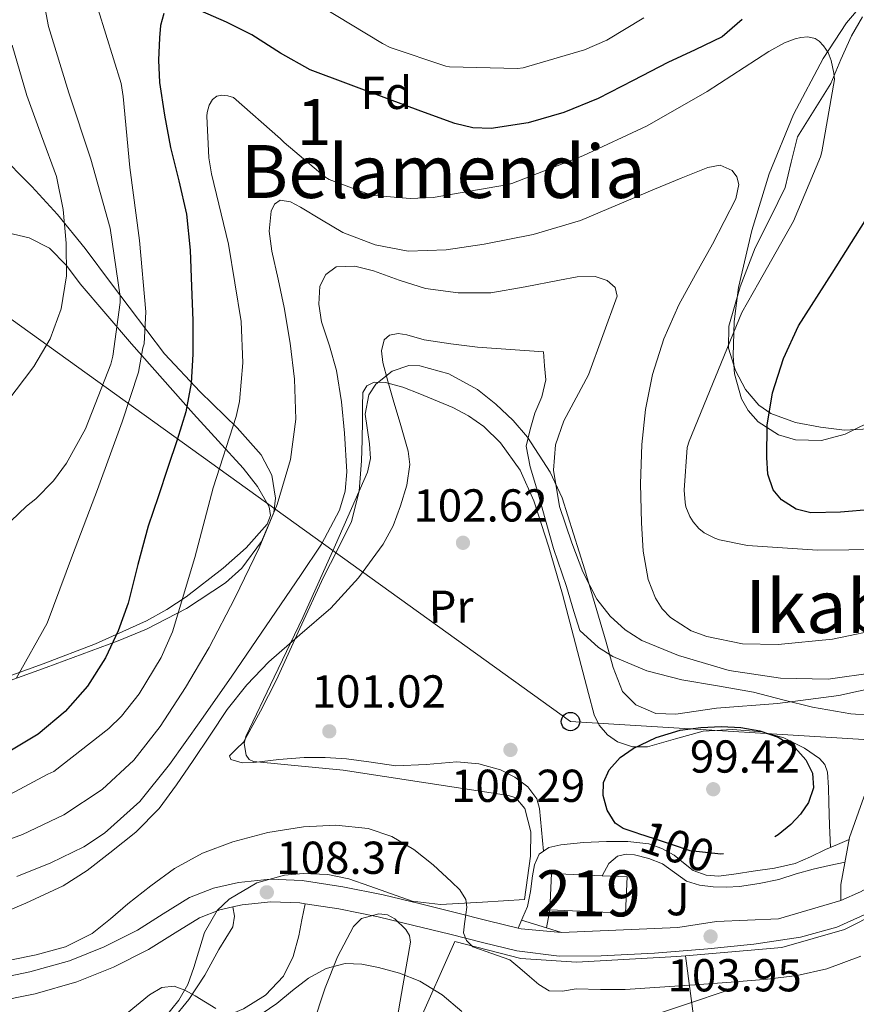
# Model space of a CAD drawing. Units: metres. Extents: x 619992 to 626839, y 4789643 to 4794394.
# Drawn here: x 620394 to 620575, y 4792496 to 4792710 of the extents above; entities that cross this region are included whole.
import ezdxf
from ezdxf.enums import TextEntityAlignment as Align

# ---------------------------------------------------------------- set-up
doc = ezdxf.new("R2010")
doc.units = ezdxf.units.M
doc.header["$MEASUREMENT"] = 0
for name, pattern in [('DGN Style 2', [85.5373, 51.32238, -34.21492]), ('DGN Style 3', [119.75222, 85.5373, -34.21492]), ('DGN Style 7', [171.0746, 76.98357, -34.21492, 25.66119, -34.21492])]:
    doc.linetypes.add(name, pattern=pattern)
for name, color, linetype, lineweight in [('Nivel 15', 7, 'Continuous', 0), ('Nivel 16', 7, 'Continuous', 0), ('Nivel 20', 7, 'Continuous', 0), ('Nivel 21', 7, 'Continuous', 0), ('Nivel 22', 7, 'Continuous', 0), ('Nivel 26', 7, 'Continuous', 0), ('Nivel 32', 7, 'Continuous', 0), ('Nivel 33', 7, 'Continuous', 0), ('Nivel 35', 7, 'Continuous', 0), ('Nivel 36', 7, 'Continuous', 0), ('Nivel 37', 7, 'Continuous', 0), ('Nivel 4', 7, 'Continuous', 0), ('Nivel 41', 7, 'Continuous', 0), ('Nivel 45', 7, 'Continuous', 0), ('Nivel 48', 7, 'Continuous', 0), ('Nivel 5', 7, 'Continuous', 0), ('Nivel 52', 7, 'Continuous', 0), ('Nivel 54', 7, 'Continuous', 0), ('Nivel 57', 7, 'Continuous', 0), ('Nivel 7', 7, 'Continuous', 0)]:
    doc.layers.add(name, color=color, linetype=linetype, lineweight=lineweight)
doc.styles.add('Style-Arial', font='txt')
doc.styles.add('Style-Arial Narrow', font='txt')
doc.styles.add('Style-Helvetica-Narrow-Oblique', font='txt')
doc.styles.add('Style-Times New Roman', font='txt')

# ---------------------------------------------------------------- blocks, each defined once
blk = doc.blocks.new('5PATER_132')
at = {"layer": 'Nivel 7', "linetype": 'Continuous', "lineweight": 0, "extrusion": (-0.0001464027141373064, 5.288613035996786e-05, 9.9998113744243)}
h = blk.add_hatch(color=7, dxfattribs=at)
edge = h.paths.add_edge_path()
edge.add_arc((0.02626714110374451, -0.002107143402099609), 15.59970570594625, 314.9988650771372, 674.9988650771373)
blk = doc.blocks.new('5PATER_113')
at = {"layer": 'Nivel 7', "linetype": 'Continuous', "lineweight": 0, "extrusion": (-0.0001464027141373064, 5.288613035996786e-05, 9.9998113744243)}
h = blk.add_hatch(color=7, dxfattribs=at)
edge = h.paths.add_edge_path()
edge.add_arc((0.003296703100204468, 0.03569766879081726), 15.59970570594625, 314.9988650771372, 674.9988650771373)
blk = doc.blocks.new('5PATER_131')
at = {"layer": 'Nivel 7', "linetype": 'Continuous', "lineweight": 0, "extrusion": (-0.0001464027141373064, 5.288613035996786e-05, 9.9998113744243)}
h = blk.add_hatch(color=7, dxfattribs=at)
edge = h.paths.add_edge_path()
edge.add_arc((-0.04350528120994568, -0.04554662108421326), 15.59970570594625, 314.9988650771372, 674.9988650771373)
blk = doc.blocks.new('5PATER_146')
at = {"layer": 'Nivel 7', "linetype": 'Continuous', "lineweight": 0, "extrusion": (-0.0001464027141373064, 5.288613035996786e-05, 9.9998113744243)}
h = blk.add_hatch(color=7, dxfattribs=at)
edge = h.paths.add_edge_path()
edge.add_arc((0.01902204751968384, -0.05117553472518921), 15.59970570594625, 314.9988650771372, 674.9988650771373)
blk = doc.blocks.new('5PATER_129')
at = {"layer": 'Nivel 7', "linetype": 'Continuous', "lineweight": 0, "extrusion": (-0.0001464027141373064, 5.288613035996786e-05, 9.9998113744243)}
h = blk.add_hatch(color=7, dxfattribs=at)
edge = h.paths.add_edge_path()
edge.add_arc((-0.03502124547958374, 0.02101898193359375), 15.59970570594625, 314.9988650771372, 674.9988650771373)
blk = doc.blocks.new('5PATER_130')
at = {"layer": 'Nivel 7', "linetype": 'Continuous', "lineweight": 0, "extrusion": (-0.0001464027141373064, 5.288613035996786e-05, 9.9998113744243)}
h = blk.add_hatch(color=7, dxfattribs=at)
edge = h.paths.add_edge_path()
edge.add_arc((0.03540980815887451, -0.01972758769989014), 15.59970570594625, 314.9988650771372, 674.9988650771373)
blk = doc.blocks.new('5PTT')
at = {"layer": 'Nivel 33', "color": 7, "linetype": 'Continuous', "lineweight": 30}
blk.add_circle((-0.003284275531768799, -0.03728371858596802, 0.01230639119057741), 19.94981428391546, dxfattribs=at)

msp = doc.modelspace()

# ---------------------------------------------------------------- linework, layer by layer
at = {"layer": 'Nivel 15', "color": 51, "linetype": 'Continuous', "lineweight": 13, "extrusion": (0.05459679930855086, -0.01269987727993485, 0.9984277152715345), "elevation": -26881.71309779619, "flags": 128}
msp.add_lwpolyline([(4808479.009335659, 480684.4788222052), (4808481.976585954, 480668.2543214317), (4808489.737771872, 480669.6717814337), (4808488.753974922, 480675.0570706595), (4808486.768255942, 480685.9060068578), (4808479.009335659, 480684.4788222052)], dxfattribs=at)
at = {"layer": 'Nivel 16', "color": 1, "linetype": 'Continuous', "lineweight": 13, "elevation": 104.4, "flags": 128}
msp.add_lwpolyline([(620581.75, 4792548.77), (620576.9499999993, 4792541.48), (620573.8200000003, 4792532.710000001), (620571.9600000009, 4792522.470000001), (620571.9600000009, 4792519.01)], dxfattribs=at)
at = {"layer": 'Nivel 16', "color": 1, "linetype": 'Continuous', "lineweight": 13, "extrusion": (-0.0297362166635079, -0.1722951377267958, 0.9845964365841701), "elevation": -844075.5417690435, "flags": 128}
msp.add_lwpolyline([(-203615.8975003622, 4753870.95059314), (-203615.897500366, 4753875.011393555)], dxfattribs=at)
at = {"layer": 'Nivel 16', "color": 1, "linetype": 'Continuous', "lineweight": 13, "extrusion": (-0.05355029109351223, 0.01636258894523985, 0.9984310852566688), "elevation": 45293.71130241923, "flags": 128}
msp.add_lwpolyline([(-4764651.376604009, -805761.9001493938), (-4764651.376604009, -805765.2933484726)], dxfattribs=at)
at = {"layer": 'Nivel 16', "color": 1, "linetype": 'Continuous', "lineweight": 13}
msp.add_polyline3d([(620571.9600000009, 4792519.01, 104.4), (620558.3900000006, 4792515.040000001, 104.4), (620544.9499999993, 4792514.470000001, 104.4), (620536.5700000003, 4792513.189999999, 104.4), (620511.2899999991, 4792512.1, 104.53)], dxfattribs=at)
at = {"layer": 'Nivel 20', "color": 7, "linetype": 'Continuous', "lineweight": 0, "extrusion": (-0.05181742233058204, 0.01572521408935396, 0.9985327597955204), "elevation": 43314.31364675199, "flags": 128}
msp.add_lwpolyline([(-4766180.438843906, -796780.9381691236), (-4766180.438843906, -796786.6629049238)], dxfattribs=at)
at = {"layer": 'Nivel 20', "color": 7, "linetype": 'DGN Style 2', "lineweight": 0}
for points in [[(620538.1900000013, 4792507.01, 104.73), (620559.129999999, 4792508.84, 104.97), (620572.6999999993, 4792512.74, 104.84), (620588.6999999993, 4792520.869999999, 105.03), (620598.9600000009, 4792528.15, 105.25)], [(620551.120000001, 4792409.33, 133.17), (620548.3200000003, 4792408.74, 133.13), (620533.0199999996, 4792400.49, 132.62), (620521.120000001, 4792395.880000001, 131.91), (620510.879999999, 4792396.33, 132.23), (620501.0799999982, 4792401.83, 133.51), (620489.5599999987, 4792406.5, 134.22), (620470.6799999997, 4792409.890000001, 134.54), (620462.6799999997, 4792425.83, 130.31), (620470.8099999987, 4792460.65, 121.48), (620479.0700000003, 4792489.77, 114.12), (620488.0899999999, 4792510.119999999, 106.18), (620502.4299999997, 4792506.41, 104.52), (620514.5199999996, 4792505.640000001, 104.58), (620536.3500000015, 4792506.85, 104.71), (620538.1900000013, 4792507.01, 104.73)], [(620538.1900000013, 4792507.01, 104.73), (620541.8500000015, 4792479.65, 110.79), (620546.7800000012, 4792441.960000001, 123.34), (620551.120000001, 4792409.33, 133.17)]]:
    msp.add_polyline3d(points, dxfattribs=at)
at = {"layer": 'Nivel 21', "color": 7, "linetype": 'Continuous', "lineweight": 13}
for points in [[(620571.9600000009, 4792519.01, 103.98), (620576.2300000004, 4792520.92, 104), (620584.9699999988, 4792525.91, 104.16), (620593.25, 4792531.48, 104.32), (620602.4299999997, 4792538.41, 104.63), (620611.620000001, 4792545.310000001, 104.96), (620618.3599999994, 4792550.300000001, 104.89), (620624.129999999, 4792554.5, 104.35)], [(620387.1700000018, 4792501.720000001, 104.51), (620395.879999999, 4792503.51, 104.52), (620404.4499999993, 4792505.939999999, 104.71), (620411.9800000004, 4792508.98, 105.64), (620419.2300000004, 4792512.6, 106.69), (620424.8200000003, 4792516.130000001, 107.08), (620430.5, 4792519.640000001, 107.33), (620435.6900000013, 4792521.689999999, 107.43), (620441.120000001, 4792522.9, 107.52), (620448.0399999991, 4792523.630000001, 107.95), (620454.9400000013, 4792523.35, 108.1), (620463.7800000012, 4792521.99, 107.44), (620472.5399999991, 4792520.220000001, 106.69), (620480.379999999, 4792518.34, 105.98), (620488.2199999988, 4792516.439999999, 105.35), (620495.3399999999, 4792514.640000001, 105.08), (620501.8399999999, 4792513.02, 104.97), (620502.5, 4792512.859999999, 104.96), (620511.2899999991, 4792512.1, 104.82)], [(620387.9899999984, 4792496.92, 104.51), (620397.0300000012, 4792498.779999999, 104.52), (620406.0199999996, 4792501.33, 104.71), (620413.9800000004, 4792504.540000001, 105.64), (620421.620000001, 4792508.359999999, 106.69), (620427.3999999985, 4792512, 107.08), (620432.6799999997, 4792515.27, 107.33), (620437.120000001, 4792517.02, 107.43), (620439.9200000018, 4792517.65, 107.48), (620441.9100000001, 4792518.09, 107.52), (620448.1999999993, 4792518.76, 107.95), (620454.4699999988, 4792518.5, 108.1), (620455.620000001, 4792518.33, 108.01), (620462.9200000018, 4792517.199999999, 107.44), (620471.4899999984, 4792515.470000001, 106.69), (620479.25, 4792513.609999999, 105.98), (620487.0500000007, 4792511.720000001, 105.35), (620494.1499999985, 4792509.92, 105.08), (620501.6000000015, 4792508.07, 104.96), (620510.7800000012, 4792506.9, 104.8), (620519.8599999994, 4792506.970000001, 104.64), (620531.5, 4792507.6, 104.25), (620543.0700000003, 4792508.52, 103.87), (620553, 4792509.540000001, 103.77), (620563.1499999985, 4792511.029999999, 103.81), (620571.0300000012, 4792513.199999999, 103.9), (620578.4499999993, 4792516.59, 104)]]:
    msp.add_polyline3d(points, dxfattribs=at)
at = {"layer": 'Nivel 21', "color": 7, "linetype": 'Continuous', "lineweight": 0}
for points in [[(620501.8399999999, 4792513.02, 104.97), (620502.8500000015, 4792515.369999999, 103.98), (620503.8599999994, 4792517.73, 102.99), (620504.5599999987, 4792520.970000001, 102.26), (620504.9499999993, 4792524.390000001, 101.84), (620505.379999999, 4792526.77, 101.37), (620506.4200000018, 4792529.060000001, 100.95), (620508.5599999987, 4792530.560000001, 100.85), (620511.1000000015, 4792531.109999999, 100.88), (620516.0799999982, 4792531.65, 100.65), (620521.0799999982, 4792531.869999999, 100.43), (620525.6600000001, 4792531.859999999, 100.25), (620530.2300000004, 4792531.359999999, 100.18), (620533.0799999982, 4792530.35, 100.26), (620535.7399999984, 4792528.869999999, 100.37), (620537.7600000016, 4792527.18, 100.44), (620539.8999999985, 4792525.540000001, 100.5), (620542.6600000001, 4792524.51, 100.5), (620545.4600000009, 4792524.32, 100.5), (620549.1799999997, 4792524.82, 100.69), (620552.8900000006, 4792525.41, 100.95), (620557.5300000012, 4792526.07, 100.89), (620561.9800000004, 4792527.08, 101.07), (620565.3200000003, 4792528.52, 101.86), (620568.629999999, 4792530.08, 102.87), (620571.1799999997, 4792531.18, 103.63), (620573.7399999984, 4792532.27, 104.4)], [(620390.2399999984, 4792440.800000001, 119.94), (620394.9699999988, 4792445.35, 119.21), (620399, 4792450.529999999, 118.47), (620403.3099999987, 4792457.08, 117.13), (620407.1999999993, 4792463.84, 115.78), (620410.1799999997, 4792469.82, 114.76), (620413.1499999985, 4792475.810000001, 113.74), (620414.8399999999, 4792479.27, 113.08), (620416.9899999984, 4792482.4, 112.46), (620420.120000001, 4792485.640000001, 111.85), (620423.2600000016, 4792488.869999999, 111.24), (620426.8099999987, 4792493.189999999, 110.86), (620430.3599999994, 4792497.51, 110.47), (620433.8200000003, 4792502.83, 109.93), (620436.8900000006, 4792508.390000001, 109.26), (620438.3999999985, 4792510.83, 108.74), (620439.8999999985, 4792513.32, 108.17), (620440.2800000012, 4792515.619999999, 108.1), (620439.9200000018, 4792517.65, 107.48)]]:
    msp.add_polyline3d(points, dxfattribs=at)
at = {"layer": 'Nivel 21', "color": 7, "linetype": 'DGN Style 3', "lineweight": 0}
for points in [[(620520.1000000015, 4792524.390000001, 100.98), (620521.5300000012, 4792527.07, 100.69), (620523.4499999993, 4792528.67, 100.63), (620525.3000000007, 4792529.08, 100.66), (620527.1600000001, 4792528.93, 100.69), (620530.2399999984, 4792528.18, 100.68), (620533.2399999984, 4792527.01, 100.69), (620535.8099999987, 4792525.07, 100.74), (620538.4200000018, 4792523.23, 100.82), (620541.2699999996, 4792522.390000001, 100.92), (620544.1799999997, 4792522.02, 101.01), (620547.0700000003, 4792521.92, 101.05), (620549.9400000013, 4792522.08, 101.07), (620554.2199999988, 4792522.710000001, 101.18), (620558.4600000009, 4792523.619999999, 101.33), (620562.2399999984, 4792524.790000001, 101.44), (620565.9400000013, 4792525.859999999, 102.1), (620569.3999999985, 4792526.6, 103.25), (620572.8399999999, 4792527.35, 104.4)], [(620392.4800000004, 4792438.140000001, 119.94), (620397.5599999987, 4792443.02, 119.21), (620401.8299999982, 4792448.51, 118.47), (620406.2699999996, 4792455.26, 117.13), (620410.2600000016, 4792462.199999999, 115.78), (620413.2899999991, 4792468.279999999, 114.76), (620416.2600000016, 4792474.279999999, 113.74), (620417.8500000015, 4792477.51, 113.08), (620419.6900000013, 4792480.199999999, 112.46), (620422.620000001, 4792483.220000001, 111.85), (620425.75, 4792486.449999999, 111.24), (620429.5899999999, 4792489.029999999, 110.66), (620433.4400000013, 4792491.619999999, 110.09), (620437.7699999996, 4792493.630000001, 109.67), (620442.2699999996, 4792495.460000001, 109.45), (620447.0300000012, 4792498.449999999, 109.37), (620450.9100000001, 4792502.57, 109.26), (620453.0199999996, 4792506.84, 108.97), (620454.2399999984, 4792511.33, 108.62), (620454.9299999997, 4792514.83, 108.31), (620455.620000001, 4792518.33, 108.01)]]:
    msp.add_polyline3d(points, dxfattribs=at)
at = {"layer": 'Nivel 22', "color": 30, "linetype": 'DGN Style 2', "lineweight": 30, "elevation": 100, "flags": 128}
msp.add_lwpolyline([(620546.4600000009, 4792529.17), (620545.8599999994, 4792529.109999999), (620542.5399999991, 4792529.449999999), (620539.2300000004, 4792529.779999999), (620535.3599999994, 4792531.09), (620531.4899999984, 4792532.41), (620528.1000000015, 4792533.51), (620527.6999999993, 4792533.640000001)], dxfattribs=at)
at = {"layer": 'Nivel 32', "color": 6, "linetype": 'DGN Style 7', "lineweight": 0}
msp.add_polyline3d([(620024.3399999999, 4792466.01, 162.97), (620163.5500000007, 4792438.98, 131.94), (620282.2800000012, 4792474.949999999, 108.09), (620476.1400000006, 4792475.82, 117.15), (620626.9800000004, 4792525.93, 106.74)], dxfattribs=at)
at = {"layer": 'Nivel 33', "color": 7, "linetype": 'Continuous', "lineweight": 0}
msp.add_polyline3d([(620074.5700000003, 4792989.779999999, 157.41), (620217.7300000004, 4792824.77, 155.16), (620358.7300000004, 4792669.040000001, 154.8), (620513.2300000004, 4792557.9, 100.8), (620588.75, 4792553.25, 104.68)], dxfattribs=at)
at = {"layer": 'Nivel 35', "color": 92, "linetype": 'DGN Style 3', "lineweight": 0}
for points in [[(620576.5700000003, 4792713.68, 127), (620573.1499999985, 4792709.67, 126.79), (620568.1099999994, 4792701.9, 126.52), (620561.620000001, 4792689.73, 126.24), (620556.379999999, 4792676.9, 125.9), (620552.620000001, 4792664.59, 124.8), (620549.7199999988, 4792652.140000001, 123.59), (620548.75, 4792644.77, 123.87), (620548.5700000003, 4792637.35, 125.06), (620548.8200000003, 4792633.439999999, 126.28), (620550.3299999982, 4792627.98, 128.78), (620551.8399999999, 4792625.439999999, 129.85), (620554.0100000016, 4792623.02, 130.5), (620558.4100000001, 4792620.18, 131.03), (620562.0700000003, 4792619.109999999, 131.36), (620567.6999999993, 4792618.970000001, 131.75), (620572.8900000006, 4792620.33, 132.04), (620582.9699999988, 4792625.369999999, 132.66)], [(620383.6400000006, 4792563.939999999, 135.11), (620399.3599999994, 4792569.65, 134.64), (620415, 4792575.460000001, 132.87), (620421.1799999997, 4792577.98, 131.49), (620429.879999999, 4792582.43, 128.64), (620438.3000000007, 4792588.01, 125.96), (620441.8900000006, 4792591.210000001, 125), (620446.1400000006, 4792596.99, 123.79), (620448.7899999991, 4792603.300000001, 123.08), (620449.1999999993, 4792606.42, 123.08), (620448.3900000006, 4792611.4, 123.64), (620446.0399999991, 4792615.85, 124.68), (620440.879999999, 4792621.68, 126.95), (620432.8000000007, 4792629.51, 130.87), (620425.1099999994, 4792637.73, 134.34), (620413.6099999994, 4792652.99, 137.96), (620407.8399999999, 4792660.66, 139.6), (620401.879999999, 4792668.01, 141.7), (620396.2800000012, 4792674.130000001, 144.35), (620387.6499999985, 4792682.810000001, 149.16)], [(620582.7199999988, 4792565.99, 115.44), (620571.4800000004, 4792563.560000001, 115.27), (620558.2100000009, 4792561.82, 114.86), (620544.9200000018, 4792560.810000001, 114.44), (620536.120000001, 4792559.5, 114.18), (620531.7300000004, 4792559.66, 114.05), (620527.3900000006, 4792561.51, 113.93), (620524.5500000007, 4792564.41, 113.84), (620522.4600000009, 4792569.630000001, 113.77), (620520.9899999984, 4792575.140000001, 113.74), (620516.3500000015, 4792590.859999999, 113.71), (620511.3900000006, 4792606.5, 113.93), (620508.8399999999, 4792612.08, 114.1), (620503.9100000001, 4792619.68, 114.4), (620500.7699999996, 4792623.290000001, 114.55), (620497.0500000007, 4792626.85, 114.7), (620493.0100000016, 4792630.029999999, 114.83), (620486.8000000007, 4792633.42, 115.01), (620480.5399999991, 4792635.17, 115.14), (620478.1499999985, 4792635.210000001, 115.13), (620474.4899999984, 4792634.01, 114.93), (620471, 4792631.210000001, 114.63), (620469.4600000009, 4792628.890000001, 114.42), (620468.6600000001, 4792624.66, 114.02), (620469.5599999987, 4792618.199999999, 113.39), (620469.7800000012, 4792615.060000001, 113.1), (620469.1499999985, 4792612.07, 112.84), (620462.2199999988, 4792596.25, 111.59), (620455.129999999, 4792580.52, 110.34), (620448.8999999985, 4792567.57, 109.26), (620442.7199999988, 4792554.66, 108.04), (620442.379999999, 4792553.109999999, 107.88), (620442.8200000003, 4792550.57, 107.6), (620443.4600000009, 4792549.65, 107.46), (620444.379999999, 4792549.220000001, 107.34), (620454.1099999994, 4792548.26, 106.28), (620463.8399999999, 4792547.300000001, 105.22), (620481.8200000003, 4792544.58, 104.81), (620499.8000000007, 4792541.859999999, 104.39), (620501.3599999994, 4792541.290000001, 104.36), (620503.2899999991, 4792539.029999999, 104.35), (620504.620000001, 4792533.91, 104.41), (620504.5399999991, 4792528.68, 104.52), (620503.8999999985, 4792523.939999999, 104.65), (620503.2600000016, 4792519.210000001, 104.78), (620494.129999999, 4792518.67, 106.47), (620485, 4792518.140000001, 108.17), (620478.8299999982, 4792518.85, 108.94), (620469.6799999997, 4792522.130000001, 109.22), (620465.120000001, 4792523.74, 109.27), (620460.5500000007, 4792524.67, 109.45), (620455.1999999993, 4792524.890000001, 109.78), (620451.1700000018, 4792524.540000001, 110.05), (620445.129999999, 4792522.85, 110.49), (620439.1099999994, 4792519.290000001, 110.98), (620436.5500000007, 4792516.83, 111.38), (620433.7399999984, 4792512.050000001, 112.52), (620431.4299999997, 4792504.460000001, 114.59), (620430.1499999985, 4792500.790000001, 115.45), (620428.1700000018, 4792497.4, 115.97), (620419.3299999982, 4792486.42, 116.98)], [(620455.9600000009, 4792487.85, 122.14), (620459.9800000004, 4792500.029999999, 119.81), (620462.620000001, 4792506.800000001, 118.87), (620466.120000001, 4792513.4, 118.02), (620467.879999999, 4792515.09, 117.77), (620471.620000001, 4792516.140000001, 117.41), (620473.5, 4792515.9, 117.26), (620475.0799999982, 4792515.07, 117.13), (620477.5, 4792512.74, 117.15), (620478.3000000007, 4792511.390000001, 117.28), (620478.4699999988, 4792509.949999999, 117.45), (620476.8599999994, 4792500.5, 118.64), (620475.2100000009, 4792491.130000001, 120.33)]]:
    msp.add_polyline3d(points, dxfattribs=at)
at = {"layer": 'Nivel 36', "color": 92, "linetype": 'Continuous', "lineweight": 0}
for points in [[(620577.9800000004, 4792621.48, 128.21), (620572.7399999984, 4792621.17, 127.26), (620567.4800000004, 4792621.859999999, 126.16), (620562.0500000007, 4792622.82, 125.44), (620556.7300000004, 4792624.800000001, 124.63), (620554.1400000006, 4792626.6, 124.01), (620551.2199999988, 4792630.01, 123), (620549.0500000007, 4792634.15, 122), (620547.5100000016, 4792638.99, 120.98), (620547.5799999982, 4792643.810000001, 120.21), (620550.0500000007, 4792652.33, 119.96), (620553.3399999999, 4792660.77, 120.02), (620556.6400000006, 4792667.359999999, 119.45), (620559.8599999994, 4792673.890000001, 119.31), (620561.1600000001, 4792679.42, 119.79), (620562.5500000007, 4792684.9, 120.27), (620566.1000000015, 4792690.720000001, 120.85), (620569.7199999988, 4792696.48, 121.43), (620571.9299999997, 4792701.699999999, 122.02), (620574.2600000016, 4792706.85, 122.71), (620576.6600000001, 4792710.949999999, 123.31)], [(620391.0799999982, 4792664.07, 144.56), (620395.7199999988, 4792662.960000001, 143.2), (620400.120000001, 4792660.710000001, 141.84), (620403.7800000012, 4792656.949999999, 140.88), (620406.7699999996, 4792652.960000001, 139.73), (620412.3099999987, 4792646.470000001, 135.92), (620417.9100000001, 4792639.970000001, 131.92), (620424.629999999, 4792632.35, 127.63), (620431.4100000001, 4792624.74, 123.54), (620436.7600000016, 4792618.869999999, 120.68), (620442.1600000001, 4792612.960000001, 117.91), (620445.2600000016, 4792608.92, 116.12), (620447.8000000007, 4792604.51, 114.58), (620448.1000000015, 4792602.619999999, 115), (620447.3500000015, 4792600.74, 115.86), (620442.8200000003, 4792595.6, 116.81), (620437.8099999987, 4792591.199999999, 117.97), (620429.7600000016, 4792585, 121.25), (620425.6099999994, 4792582.210000001, 122.98), (620421.1700000018, 4792579.75, 124.37), (620410.1099999994, 4792574.800000001, 126.89), (620398.7100000009, 4792570.4, 129.23), (620387.6700000018, 4792566.449999999, 131.72)], [(620507.3999999985, 4792529.74, 100.9), (620506.9400000013, 4792534.390000001, 100.73), (620506.4899999984, 4792539.040000001, 100.56), (620505.9100000001, 4792541.08, 100.51), (620503.9400000013, 4792543.710000001, 100.52), (620501.1099999994, 4792545.83, 100.56), (620498.0300000012, 4792547.380000001, 100.6), (620493.3500000015, 4792548.710000001, 100.67), (620488.5700000003, 4792549.15, 100.75), (620481.9299999997, 4792548.6, 100.96), (620475.3200000003, 4792548.26, 101.14), (620469.9499999993, 4792549.040000001, 101.18), (620464.5700000003, 4792549.790000001, 101.2), (620459.9899999984, 4792550.050000001, 101.2), (620455.4100000001, 4792550.109999999, 101.2), (620449.9400000013, 4792549.640000001, 101.6), (620444.4699999988, 4792549.029999999, 102.03), (620441.9699999988, 4792548.91, 102.07), (620439.4800000004, 4792549.67, 102.1), (620439.1600000001, 4792550.48, 102.13), (620440.629999999, 4792551.91, 102.18), (620442.2300000004, 4792553.439999999, 102.23), (620445.9100000001, 4792560.16, 102.13), (620449.3999999985, 4792566.949999999, 102.03), (620454.5, 4792578.08, 102.96), (620459.5700000003, 4792589.220000001, 104.66), (620462.6499999985, 4792595.210000001, 106.16), (620465.6499999985, 4792601.380000001, 107.54), (620467.3399999999, 4792607.9, 107.98), (620467.8299999982, 4792614.560000001, 108.05), (620467.9699999988, 4792619.01, 108.1), (620468.0799999982, 4792623.460000001, 107.67), (620468.0899999999, 4792626.43, 106.98), (620468.1499999985, 4792629.35, 106.26), (620469.0199999996, 4792630.84, 105.83), (620470.6400000006, 4792631.59, 105.43), (620473.0899999999, 4792631.529999999, 105.07), (620476.8399999999, 4792630.560000001, 104.98), (620480.5, 4792629.09, 104.85), (620487.6900000013, 4792626.109999999, 103.97), (620491.120000001, 4792624.32, 103.53), (620494.3900000006, 4792621.99, 103.19), (620498.0100000016, 4792618.460000001, 102.87), (620502.2899999991, 4792612.51, 102.47), (620505.2699999996, 4792605.859999999, 102.16), (620508.5199999996, 4792595.75, 101.81), (620511.4800000004, 4792585.57, 101.52), (620514.3099999987, 4792574.790000001, 101.4), (620517.1099999994, 4792564, 101.2), (620518.3399999999, 4792559.34, 100.95), (620519.4200000018, 4792557.119999999, 100.79), (620521.2699999996, 4792554.98, 100.63), (620523.4299999997, 4792553.460000001, 100.47), (620526.6999999993, 4792552.42, 100.23), (620529.9800000004, 4792552.42, 99.99000000000001), (620536.0199999996, 4792554.119999999, 99.5), (620542.0700000003, 4792555.810000001, 99.03), (620548.3999999985, 4792556.17, 98.93), (620554.8099999987, 4792555.68, 99.15), (620559.5199999996, 4792554.380000001, 99.33), (620564.0199999996, 4792552.1, 99.67), (620567.2699999996, 4792549.890000001, 100.06), (620568.4600000009, 4792548.540000001, 100.27), (620569.0199999996, 4792546.92, 100.5), (620569.2199999988, 4792543.59, 100.9), (620569.3399999999, 4792540.26, 101.39), (620569.5, 4792535.390000001, 102.29), (620569.6700000018, 4792530.529999999, 103.18)]]:
    msp.add_polyline3d(points, dxfattribs=at)
at = {"layer": 'Nivel 4', "color": 30, "linetype": 'Continuous', "lineweight": 30, "elevation": 125, "flags": 128}
for points in [[(620424.9100000001, 4792711.68), (620424.2100000009, 4792709.09), (620424.0300000012, 4792706.4), (620423.7699999996, 4792701.540000001), (620423.9699999988, 4792696.699999999), (620425.0500000007, 4792689.609999999), (620426.370000001, 4792682.560000001), (620428.2199999988, 4792675.359999999), (620429.8599999994, 4792668.119999999), (620430.620000001, 4792660.26)], [(620550.5100000016, 4792710.390000001), (620546.1499999985, 4792706.65), (620540.2800000012, 4792703.77), (620534.370000001, 4792701.050000001), (620526.8399999999, 4792697.15), (620519.2699999996, 4792693.25), (620511.8000000007, 4792690.18), (620504.0399999991, 4792687.93), (620496.0199999996, 4792686.699999999), (620492, 4792686.859999999), (620488.129999999, 4792687.77), (620480.7300000004, 4792690.470000001), (620473.3500000015, 4792693.210000001), (620465, 4792696.32), (620456.6799999997, 4792699.49), (620450.2600000016, 4792703.040000001), (620444.0399999991, 4792707.040000001), (620438.5100000016, 4792709.779999999), (620432.8999999985, 4792712.279999999)], [(620578.7600000016, 4792603.960000001), (620571.8500000015, 4792603.390000001), (620565.4100000001, 4792603.210000001), (620562.1999999993, 4792604.01), (620559.0100000016, 4792606.050000001), (620557.2199999988, 4792608.199999999), (620556.0899999999, 4792611.65), (620555.879999999, 4792615.23), (620555.9299999997, 4792622.290000001), (620557.0899999999, 4792629.279999999), (620559.5100000016, 4792636.74), (620562.7600000016, 4792643.84), (620570.0199999996, 4792655.27), (620577.1900000013, 4792666.65)], [(620430.620000001, 4792660.26), (620430.9800000004, 4792652.380000001), (620431.2100000009, 4792645.040000001), (620431.2399999984, 4792637.689999999), (620430.8999999985, 4792631.369999999), (620429.6999999993, 4792625.15), (620427.8000000007, 4792619.07), (620425.8299999982, 4792613.050000001), (620423.6999999993, 4792606.689999999), (620421.5700000003, 4792600.32), (620419.3000000007, 4792591.99), (620417.1600000001, 4792583.609999999), (620415, 4792577.58), (620412.2600000016, 4792571.74), (620408.3999999985, 4792565.57), (620403.5199999996, 4792560.09), (620397.629999999, 4792555.16), (620391.1099999994, 4792551.23), (620383.1900000013, 4792547.630000001), (620380.120000001, 4792546.449999999)]]:
    msp.add_lwpolyline(points, dxfattribs=at)
at = {"layer": 'Nivel 4', "color": 30, "linetype": 'DGN Style 3', "lineweight": 30, "elevation": 100, "flags": 128}
msp.add_lwpolyline([(620527.6999999993, 4792533.640000001), (620524.6999999993, 4792534.65), (620522.9600000009, 4792535.810000001), (620521.1999999993, 4792538.67), (620520.2899999991, 4792541.85), (620520.370000001, 4792544.66), (620521.629999999, 4792547.41), (620524.0100000016, 4792550.07), (620526.8500000015, 4792552.050000001), (620531.8200000003, 4792554.43), (620537.0199999996, 4792555.99), (620541.5, 4792556.630000001), (620545.9800000004, 4792556.82), (620550.1799999997, 4792556.6), (620554.370000001, 4792555.890000001), (620558.3200000003, 4792554.52), (620561.9800000004, 4792552.15), (620564.3500000015, 4792549.609999999), (620565.7600000016, 4792546.68), (620565.9699999988, 4792543.470000001), (620564.8999999985, 4792540.310000001), (620563.1900000013, 4792537.77), (620561.0899999999, 4792535.540000001), (620558.2899999991, 4792533.27), (620555.1700000018, 4792531.449999999), (620550.5599999987, 4792529.619999999), (620546.4600000009, 4792529.17)], dxfattribs=at)
at = {"layer": 'Nivel 5', "color": 30, "linetype": 'Continuous', "lineweight": 0, "flags": 128}
for points, elevation in [([(620393.3500000015, 4792755.17), (620394.379999999, 4792739.77), (620396.9699999988, 4792724.35), (620399.879999999, 4792708.890000001), (620404.3000000007, 4792694.460000001), (620409.0599999987, 4792680.029999999), (620413.2600000016, 4792665.050000001), (620415.4299999997, 4792650.24), (620415.4299999997, 4792648.93), (620413.8999999985, 4792637.279999999), (620413.4200000018, 4792635.550000001), (620407.9100000001, 4792621.470000001), (620403.7899999991, 4792614.01), (620400.9699999988, 4792610.17), (620397.129999999, 4792606.27), (620395.1499999985, 4792604.699999999), (620383.3399999999, 4792593.439999999)], 135), ([(620529.1600000001, 4792710.75), (620521.1000000015, 4792705.890000001), (620516.2399999984, 4792703.779999999), (620502.9200000018, 4792699.9), (620501.7100000009, 4792699.779999999), (620486.9899999984, 4792700.1), (620486.1900000013, 4792700.25), (620474.0899999999, 4792704.32), (620472.3900000006, 4792705.15), (620458.8900000006, 4792713.34)], 130), ([(620410.6600000001, 4792712.540000001), (620415.6600000001, 4792696.48), (620416.1400000006, 4792693.66), (620417.5500000007, 4792678.210000001), (620419.629999999, 4792662.4), (620421, 4792646.880000001), (620420.6799999997, 4792639.93), (620420.3900000006, 4792639.040000001), (620419.4299999997, 4792633.82), (620415.9100000001, 4792622.970000001), (620410.5100000016, 4792608.32), (620405.1000000015, 4792594.050000001), (620399.5899999999, 4792579.23)], 130), ([(620539.8999999985, 4792601.300000001), (620539.1700000018, 4792602.449999999), (620538.3000000007, 4792604.529999999), (620538.1099999994, 4792605.49), (620537.9200000018, 4792608.18), (620538.5300000012, 4792617.4), (620538.9800000004, 4792618.810000001), (620544.7399999984, 4792632.790000001), (620550.4299999997, 4792646.710000001), (620554.1099999994, 4792653.24), (620561.629999999, 4792666.550000001), (620567.4899999984, 4792680.529999999), (620567.7800000012, 4792681.65), (620570.5300000012, 4792697.369999999), (620570.3999999985, 4792698.74), (620569.7899999991, 4792701.49), (620569.1499999985, 4792703.189999999), (620568.1900000013, 4792704.689999999), (620567.1999999993, 4792705.689999999), (620566.370000001, 4792706.23), (620564.7699999996, 4792706.609999999), (620563.2300000004, 4792706.49), (620561.9800000004, 4792706.199999999), (620559.6799999997, 4792705.33), (620556.2899999991, 4792703.449999999), (620542.9100000001, 4792694.74), (620529.8900000006, 4792687.290000001), (620515.8999999985, 4792680.790000001), (620500.5100000016, 4792674.74), (620499.3599999994, 4792674.449999999), (620483.3900000006, 4792671.73), (620478.3999999985, 4792671.51), (620470.6499999985, 4792672.18), (620469.3399999999, 4792672.470000001), (620460.8299999982, 4792675.609999999), (620459.870000001, 4792676.210000001), (620451.0399999991, 4792683.640000001), (620450.3000000007, 4792684.470000001), (620440.0899999999, 4792693.43), (620438.8399999999, 4792693.810000001), (620437.5300000012, 4792693.970000001), (620436.4100000001, 4792693.720000001), (620435.5199999996, 4792692.98), (620434.7800000012, 4792691.800000001), (620434.3299999982, 4792690.16), (620434.2699999996, 4792689.359999999), (620434.7199999988, 4792680.310000001), (620435.3200000003, 4792676.85), (620439, 4792661.59), (620441.7600000016, 4792644.76), (620442.0799999982, 4792635.800000001), (620441.3399999999, 4792627.380000001), (620440.6400000006, 4792624.15), (620435.6799999997, 4792608.689999999), (620431.6400000006, 4792593.529999999), (620426.8099999987, 4792577.4), (620424.3500000015, 4792571.83), (620419.5500000007, 4792563.890000001), (620415.7699999996, 4792559.09), (620413.0199999996, 4792556.369999999), (620401.0199999996, 4792547.060000001), (620399.7699999996, 4792546.449999999), (620386.3000000007, 4792539.310000001)], 120), ([(620392.0300000012, 4792704.84), (620395.1799999997, 4792693.85)], 140), ([(620395.1799999997, 4792693.85), (620398.3999999985, 4792685.130000001), (620401.6400000006, 4792676.32), (620403.1099999994, 4792669.09), (620403.75, 4792661.82), (620403.7699999996, 4792654.689999999), (620402.629999999, 4792647.550000001), (620400.2399999984, 4792641.01), (620396.7100000009, 4792635.01), (620390.8299999982, 4792627.300000001)], 140), ([(620581.9200000018, 4792578.23), (620570.1400000006, 4792575.779999999), (620558.3399999999, 4792574.609999999), (620550.5799999982, 4792574.74), (620542.8200000003, 4792576.34), (620539.4400000013, 4792577.630000001), (620534.9400000013, 4792580.470000001), (620533.1099999994, 4792582.4), (620531.6499999985, 4792584.73), (620530.0899999999, 4792588.77), (620529, 4792594.869999999), (620528.6700000018, 4792601.050000001), (620528.4600000009, 4792609.560000001), (620528.6999999993, 4792618.07), (620529.5300000012, 4792625.710000001), (620531.0700000003, 4792633.27), (620533.5, 4792641.029999999), (620536.7699999996, 4792648.41), (620540.379999999, 4792655.01), (620544.0300000012, 4792661.59), (620546.620000001, 4792666.51), (620549.120000001, 4792671.449999999), (620549.7699999996, 4792674.57), (620549.370000001, 4792676.18), (620548.3200000003, 4792677.619999999), (620545.7100000009, 4792678.720000001), (620543.0700000003, 4792678.23), (620537.2699999996, 4792675.93), (620531.4899999984, 4792673.560000001), (620523.4699999988, 4792670.130000001), (620515.4200000018, 4792666.74), (620505.120000001, 4792663.68), (620494.5199999996, 4792661.59)], 115), ([(620494.5199999996, 4792661.59), (620486.2600000016, 4792660.33), (620477.9800000004, 4792660.09), (620470.7899999991, 4792661.41), (620463.8000000007, 4792664.15), (620459.1400000006, 4792666.84), (620454.620000001, 4792669.65), (620452.4299999997, 4792670.790000001), (620450.1999999993, 4792671.16), (620448.9699999988, 4792670.290000001), (620448.25, 4792668.790000001), (620447.8399999999, 4792664.42), (620448.379999999, 4792660.09), (620449.75, 4792653.970000001), (620451.0700000003, 4792647.83), (620452.3399999999, 4792640.060000001), (620453.3099999987, 4792632.279999999), (620453.5799999982, 4792623.540000001), (620452.4100000001, 4792614.810000001), (620449.5500000007, 4792605.01), (620445.6600000001, 4792595.609999999), (620440.379999999, 4792584.68), (620434.75, 4792573.970000001), (620429.6499999985, 4792565.26), (620424.120000001, 4792556.790000001), (620418.3999999985, 4792549.529999999), (620411.5799999982, 4792543.16), (620403.25, 4792537.609999999), (620394.2399999984, 4792533.359999999), (620382, 4792528.85)], 115), ([(620579.3900000006, 4792568.57), (620569.1400000006, 4792567.130000001), (620558.8500000015, 4792567.290000001), (620547.6999999993, 4792569), (620536.6700000018, 4792572.210000001), (620528.7300000004, 4792575.51), (620525.129999999, 4792577.790000001), (620521.8200000003, 4792580.790000001), (620518.9800000004, 4792584.48), (620515.9299999997, 4792590.4), (620513.5, 4792596.73), (620510.8599999994, 4792604.619999999), (620509.5300000012, 4792612.529999999), (620509.9800000004, 4792617.99), (620511.8099999987, 4792623.189999999), (620514.4600000009, 4792628.18), (620517.120000001, 4792633.17), (620520.2199999988, 4792641.73), (620523.3299999982, 4792650.290000001), (620522.9200000018, 4792652.18), (620521.1799999997, 4792653.689999999), (620518.6000000015, 4792654.6), (620514.6799999997, 4792654.48), (620510.8099999987, 4792653.779999999), (620503.3599999994, 4792652.290000001), (620495.8999999985, 4792651.029999999), (620488.8099999987, 4792651), (620481.7199999988, 4792651.960000001), (620476.0399999991, 4792653.76), (620470.4600000009, 4792655.77), (620466.4200000018, 4792656.810000001), (620462.3299999982, 4792656.66), (620460.0799999982, 4792655.01), (620458.8399999999, 4792652.439999999), (620458.5599999987, 4792648.540000001), (620459.1999999993, 4792644.689999999), (620460.879999999, 4792639.470000001), (620462.4299999997, 4792634.17), (620463.5, 4792627.359999999), (620464.1600000001, 4792620.529999999), (620464.6600000001, 4792612.130000001), (620464.3099999987, 4792607.93), (620463.1000000015, 4792603.800000001), (620459.1600000001, 4792596.4)], 110), ([(620582.370000001, 4792558.970000001), (620574.0599999987, 4792559.540000001), (620565.7600000016, 4792561.01), (620559.3299999982, 4792562.640000001), (620552.9299999997, 4792564.25), (620545.1799999997, 4792565.619999999), (620537.4100000001, 4792566.93), (620529.8000000007, 4792568.939999999), (620522.4299999997, 4792572.050000001), (620519.2899999991, 4792573.99), (620515.2800000012, 4792577.65), (620513.9400000013, 4792581.779999999), (620512.370000001, 4792587.26), (620509.5199999996, 4792595.470000001), (620507.9800000004, 4792601.15), (620506.0700000003, 4792607.92), (620504.5, 4792613.189999999), (620503.6099999994, 4792617.720000001), (620504.4499999993, 4792621.32), (620505.4699999988, 4792624.890000001), (620506.9899999984, 4792628.449999999), (620507.8399999999, 4792632.09), (620507.6099999994, 4792635.140000001), (620507.3900000006, 4792638.199999999), (620500.2199999988, 4792638.73), (620493.0500000007, 4792639.25), (620487.25, 4792639.939999999), (620481.4699999988, 4792640.790000001), (620477.7100000009, 4792641.859999999), (620475.8299999982, 4792642.199999999), (620473.9499999993, 4792641.85), (620472.8000000007, 4792640.810000001), (620472.2100000009, 4792638.4), (620472.5100000016, 4792635.890000001), (620473.5799999982, 4792631.83), (620474.7199999988, 4792627.77), (620476.3999999985, 4792622.210000001), (620478.0100000016, 4792616.66), (620478.3599999994, 4792613.720000001), (620477.7100000009, 4792609.210000001), (620476.3500000015, 4792604.73), (620474.75, 4792600.43)], 105), ([(620474.75, 4792600.43), (620472.5700000003, 4792596.41), (620467.2199999988, 4792589.140000001), (620461.1799999997, 4792582.550000001), (620454.4299999997, 4792576.710000001), (620447.7399999984, 4792570.84), (620442.9899999984, 4792565.869999999), (620438.6799999997, 4792560.529999999), (620434.9699999988, 4792554.970000001), (620431.2899999991, 4792549.4), (620427.6999999993, 4792544.140000001), (620423.9299999997, 4792539), (620418.8599999994, 4792533.880000001), (620413.1799999997, 4792529.359999999), (620408.2800000012, 4792525.550000001), (620403.0700000003, 4792522.23), (620394.9800000004, 4792518.42), (620386.7199999988, 4792514.99)], 105), ([(620580.4499999993, 4792595.290000001), (620566.8500000015, 4792595.09), (620551.6499999985, 4792596.15), (620545.5700000003, 4792597.369999999), (620544.5799999982, 4792597.720000001), (620542.2699999996, 4792598.9), (620541.120000001, 4792599.859999999), (620539.8999999985, 4792601.300000001)], 120), ([(620459.1600000001, 4792596.4), (620454.620000001, 4792589.619999999), (620447.1700000018, 4792578.66), (620439.6799999997, 4792567.73), (620432.9499999993, 4792558.119999999), (620426.1400000006, 4792548.560000001), (620419.75, 4792540.560000001), (620412.0899999999, 4792533.619999999), (620407.5599999987, 4792530.710000001), (620400.4100000001, 4792527.23), (620392.9899999984, 4792524.27)], 110), ([(620399.5899999999, 4792579.23), (620392.9100000001, 4792567.26)], 130), ([(620386.7699999996, 4792505.15), (620397.2399999984, 4792507.220000001), (620403.5700000003, 4792508.939999999), (620409.3999999985, 4792511.890000001), (620413.3299999982, 4792515.060000001), (620417.1499999985, 4792518.290000001), (620422.1400000006, 4792522.18), (620427.2600000016, 4792525.939999999), (620433.3399999999, 4792529.290000001), (620439.8999999985, 4792531.76), (620447.5399999991, 4792533.77), (620455.2600000016, 4792535), (620462.2699999996, 4792535.42), (620469.2800000012, 4792534.65), (620474.4400000013, 4792532.91), (620479.1999999993, 4792530.130000001), (620483.4299999997, 4792526.75), (620487.3599999994, 4792523.060000001), (620489.1799999997, 4792521.32), (620490.5300000012, 4792519.25), (620490.6999999993, 4792517.609999999), (620490.5300000012, 4792515.960000001), (620490.1999999993, 4792513.970000001), (620489.9800000004, 4792511.99), (620490.629999999, 4792510.32), (620492.0300000012, 4792508.949999999), (620496.1400000006, 4792507.48), (620500.0599999987, 4792506.1), (620502.1999999993, 4792504.300000001), (620504.3500000015, 4792502.49), (620506.3299999982, 4792500.75), (620508.5799999982, 4792499.380000001), (620511.5100000016, 4792499.35), (620514.4600000009, 4792499.83), (620519.7800000012, 4792499.66), (620525.0899999999, 4792499.67), (620532.6400000006, 4792500.18), (620540.1900000013, 4792500.73), (620548.1000000015, 4792501.32), (620556, 4792501.939999999), (620562.4800000004, 4792502.76), (620568.8999999985, 4792504.18), (620576.3000000007, 4792506.9)], 105), ([(620446.2800000012, 4792494.51), (620449.4699999988, 4792496.67), (620452.8500000015, 4792499.439999999), (620456.3200000003, 4792502.18), (620460.1900000013, 4792504.279999999), (620464.3200000003, 4792505.310000001), (620467.9200000018, 4792505.18), (620471.5199999996, 4792504.449999999), (620476.0899999999, 4792503.210000001), (620480.5100000016, 4792501.470000001), (620485.3399999999, 4792498.540000001), (620489.6600000001, 4792494.880000001)], 110), ([(620416.9600000009, 4792494.550000001), (620421.8599999994, 4792498.529999999), (620424.4699999988, 4792500.09), (620427.1700000018, 4792500.42), (620429.4800000004, 4792499.560000001), (620431.7399999984, 4792498.34), (620434.0199999996, 4792496.970000001), (620436.2600000016, 4792495.59)], 110)]:
    msp.add_lwpolyline(points, dxfattribs=dict(at, elevation=elevation))
at = {"layer": 'Nivel 52', "color": 1, "linetype": 'Continuous', "lineweight": 13, "extrusion": (0.05459679930855086, -0.01269987727993485, 0.9984277152715345), "elevation": -26881.71309779619, "flags": 128}
msp.add_lwpolyline([(4808479.009335659, 480684.4788222052), (4808481.976585954, 480668.2543214317), (4808489.737771872, 480669.6717814337), (4808488.753974922, 480675.0570706595), (4808486.768255942, 480685.9060068578)], close=True, dxfattribs=at)
at = {"layer": 'Nivel 54', "color": 23, "linetype": 'Continuous', "lineweight": 0}
for points in [[(620576.2300000004, 4792520.92, 104), (620571.9600000009, 4792519.01, 103.98), (620571.9600000009, 4792519.01, 104.4), (620558.3900000006, 4792515.040000001, 104.4), (620544.9499999993, 4792514.470000001, 104.4), (620536.5700000003, 4792513.189999999, 104.4), (620511.2899999991, 4792512.1, 104.82), (620502.5, 4792512.859999999, 104.96), (620501.8399999999, 4792513.02, 104.97), (620495.3399999999, 4792514.640000001, 105.08), (620488.2199999988, 4792516.439999999, 105.35), (620480.379999999, 4792518.34, 105.98), (620472.5399999991, 4792520.220000001, 106.69), (620463.7800000012, 4792521.99, 107.44), (620454.9400000013, 4792523.35, 108.1), (620448.0399999991, 4792523.630000001, 107.95), (620441.120000001, 4792522.9, 107.52), (620435.6900000013, 4792521.689999999, 107.43), (620430.5, 4792519.640000001, 107.33), (620424.8200000003, 4792516.130000001, 107.08), (620419.2300000004, 4792512.6, 106.69), (620411.9800000004, 4792508.98, 105.64), (620404.4499999993, 4792505.939999999, 104.71), (620395.879999999, 4792503.51, 104.52), (620387.1700000018, 4792501.720000001, 104.51)], [(620387.9899999984, 4792496.92, 104.51), (620397.0300000012, 4792498.779999999, 104.52), (620406.0199999996, 4792501.33, 104.71), (620413.9800000004, 4792504.540000001, 105.64), (620421.620000001, 4792508.359999999, 106.69), (620427.3999999985, 4792512, 107.08), (620432.6799999997, 4792515.27, 107.33), (620437.120000001, 4792517.02, 107.43), (620439.9200000018, 4792517.65, 107.48), (620441.9100000001, 4792518.09, 107.52), (620448.1999999993, 4792518.76, 107.95), (620454.4699999988, 4792518.5, 108.1), (620455.620000001, 4792518.33, 108.01), (620462.9200000018, 4792517.199999999, 107.44), (620471.4899999984, 4792515.470000001, 106.69), (620479.25, 4792513.609999999, 105.98), (620487.0500000007, 4792511.720000001, 105.35), (620494.1499999985, 4792509.92, 105.08), (620501.6000000015, 4792508.07, 104.96), (620510.7800000012, 4792506.9, 104.8), (620519.8599999994, 4792506.970000001, 104.64), (620531.5, 4792507.6, 104.25), (620543.0700000003, 4792508.52, 103.87), (620553, 4792509.540000001, 103.77), (620563.1499999985, 4792511.029999999, 103.81), (620571.0300000012, 4792513.199999999, 103.9), (620578.4499999993, 4792516.59, 104)]]:
    msp.add_polyline3d(points, dxfattribs=at)
at = {"layer": 'Nivel 57', "color": 92, "linetype": 'DGN Style 3', "lineweight": 0}
for points in [[(620582.9699999988, 4792625.369999999, 132.66), (620572.8900000006, 4792620.33, 132.04), (620567.6999999993, 4792618.970000001, 131.75), (620562.0700000003, 4792619.109999999, 131.36), (620558.4100000001, 4792620.18, 131.03), (620554.0100000016, 4792623.02, 130.5), (620551.8399999999, 4792625.439999999, 129.85), (620550.3299999982, 4792627.98, 128.78), (620548.8200000003, 4792633.439999999, 126.28), (620548.5700000003, 4792637.35, 125.06), (620548.75, 4792644.77, 123.87), (620549.7199999988, 4792652.140000001, 123.59), (620552.620000001, 4792664.59, 124.8), (620556.379999999, 4792676.9, 125.9), (620561.620000001, 4792689.73, 126.24), (620568.1099999994, 4792701.9, 126.52), (620573.1499999985, 4792709.67, 126.79), (620576.5700000003, 4792713.68, 127)], [(620387.6499999985, 4792682.810000001, 149.16), (620396.2800000012, 4792674.130000001, 144.35), (620401.879999999, 4792668.01, 141.7), (620407.8399999999, 4792660.66, 139.6), (620413.6099999994, 4792652.99, 137.96), (620425.1099999994, 4792637.73, 134.34), (620432.8000000007, 4792629.51, 130.87), (620440.879999999, 4792621.68, 126.95), (620446.0399999991, 4792615.85, 124.68), (620448.3900000006, 4792611.4, 123.64), (620449.1999999993, 4792606.42, 123.08), (620448.7899999991, 4792603.300000001, 123.08), (620446.1400000006, 4792596.99, 123.79), (620441.8900000006, 4792591.210000001, 125), (620438.3000000007, 4792588.01, 125.96), (620429.879999999, 4792582.43, 128.64), (620421.1799999997, 4792577.98, 131.49), (620415, 4792575.460000001, 132.87), (620399.3599999994, 4792569.65, 134.64), (620383.6400000006, 4792563.939999999, 135.11)], [(620419.3299999982, 4792486.42, 116.98), (620428.1700000018, 4792497.4, 115.97), (620430.1499999985, 4792500.790000001, 115.45), (620431.4299999997, 4792504.460000001, 114.59), (620433.7399999984, 4792512.050000001, 112.52), (620436.5500000007, 4792516.83, 111.38), (620439.1099999994, 4792519.290000001, 110.98), (620445.129999999, 4792522.85, 110.49), (620451.1700000018, 4792524.540000001, 110.05), (620455.1999999993, 4792524.890000001, 109.78), (620460.5500000007, 4792524.67, 109.45), (620465.120000001, 4792523.74, 109.27), (620469.6799999997, 4792522.130000001, 109.22), (620478.8299999982, 4792518.85, 108.94), (620485, 4792518.140000001, 108.17), (620494.129999999, 4792518.67, 106.47), (620503.2600000016, 4792519.210000001, 104.78), (620503.8999999985, 4792523.939999999, 104.65), (620504.5399999991, 4792528.68, 104.52), (620504.620000001, 4792533.91, 104.41), (620503.2899999991, 4792539.029999999, 104.35), (620501.3599999994, 4792541.290000001, 104.36), (620499.8000000007, 4792541.859999999, 104.39), (620481.8200000003, 4792544.58, 104.81), (620463.8399999999, 4792547.300000001, 105.22), (620454.1099999994, 4792548.26, 106.28), (620444.379999999, 4792549.220000001, 107.34), (620443.4600000009, 4792549.65, 107.46), (620442.8200000003, 4792550.57, 107.6), (620442.379999999, 4792553.109999999, 107.88), (620442.7199999988, 4792554.66, 108.04), (620448.8999999985, 4792567.57, 109.26), (620455.129999999, 4792580.52, 110.34), (620462.2199999988, 4792596.25, 111.59), (620469.1499999985, 4792612.07, 112.84), (620469.7800000012, 4792615.060000001, 113.1), (620469.5599999987, 4792618.199999999, 113.39), (620468.6600000001, 4792624.66, 114.02), (620469.4600000009, 4792628.890000001, 114.42), (620471, 4792631.210000001, 114.63), (620474.4899999984, 4792634.01, 114.93), (620478.1499999985, 4792635.210000001, 115.13), (620480.5399999991, 4792635.17, 115.14), (620486.8000000007, 4792633.42, 115.01), (620493.0100000016, 4792630.029999999, 114.83), (620497.0500000007, 4792626.85, 114.7), (620500.7699999996, 4792623.290000001, 114.55), (620503.9100000001, 4792619.68, 114.4), (620508.8399999999, 4792612.08, 114.1), (620511.3900000006, 4792606.5, 113.93), (620516.3500000015, 4792590.859999999, 113.71), (620520.9899999984, 4792575.140000001, 113.74), (620522.4600000009, 4792569.630000001, 113.77), (620524.5500000007, 4792564.41, 113.84), (620527.3900000006, 4792561.51, 113.93), (620531.7300000004, 4792559.66, 114.05), (620536.120000001, 4792559.5, 114.18), (620544.9200000018, 4792560.810000001, 114.44), (620558.2100000009, 4792561.82, 114.86), (620571.4800000004, 4792563.560000001, 115.27), (620582.7199999988, 4792565.99, 115.44)], [(620475.2100000009, 4792491.130000001, 120.33), (620476.8599999994, 4792500.5, 118.64), (620478.4699999988, 4792509.949999999, 117.45), (620478.3000000007, 4792511.390000001, 117.28), (620477.5, 4792512.74, 117.15), (620475.0799999982, 4792515.07, 117.13), (620473.5, 4792515.9, 117.26), (620471.620000001, 4792516.140000001, 117.41), (620467.879999999, 4792515.09, 117.77), (620466.120000001, 4792513.4, 118.02), (620462.620000001, 4792506.800000001, 118.87), (620459.9800000004, 4792500.029999999, 119.81), (620455.9600000009, 4792487.85, 122.14)]]:
    msp.add_polyline3d(points, dxfattribs=at)

# ---------------------------------------------------------------- block references
at = {"layer": 'Nivel 33', "color": 7, "linetype": 'Continuous', "lineweight": 30, "xscale": 0.1000009313241567, "yscale": 0.1000009313241567, "zscale": 0.1000009313241567}
msp.add_blockref('5PTT', (620513.2300000004, 4792557.9, 100.8), dxfattribs=at)
at = {"layer": 'Nivel 7', "color": 7, "linetype": 'Continuous', "lineweight": 0, "extrusion": (-6.724879613272331e-05, -0.002515353033088672, 0.9999968342333482), "xscale": 0.1000018862792213, "yscale": 0.1000018862792213, "zscale": 0.1000018862792212, "rotation": 0.589641438827868}
for name, p in [('5PATER_131', (620489.8954980331, 4792581.721760713, -11994.18024416235)), ('5PATER_146', (620460.8653904992, 4792540.757870636, -11995.67525800434)), ('5PATER_113', (620500.1953413204, 4792536.716040557, -11996.39773856223)), ('5PATER_132', (620544.2252827116, 4792528.173871767, -11997.2492156576)), ('5PATER_130', (620447.2958848097, 4792505.816471373, -11988.23643196452)), ('5PATER_129', (620543.6555873507, 4792496.205367583, -11992.63875067671))]:
    msp.add_blockref(name, p, dxfattribs=at)

# ---------------------------------------------------------------- texts
at = {"layer": 'Nivel 26', "color": 92, "linetype": 'Continuous', "lineweight": 0, "style": 'Style-Arial'}
msp.add_text('J', height=6.99996, dxfattribs=at).set_placement((620536.5207015723, 4792519.29998, 102.45), align=Align.MIDDLE_CENTER)
at = {"layer": 'Nivel 37', "color": 92, "linetype": 'Continuous', "lineweight": 0, "style": 'Style-Arial'}
msp.add_text('Fd', height=6.99996, dxfattribs=at).set_placement((620473.2449360192, 4792694.439979998, 125.52), align=Align.MIDDLE_CENTER)
at = {"layer": 'Nivel 37', "color": 92, "linetype": 'Continuous', "lineweight": 0, "style": 'Style-Arial Narrow', "width": 1.000008571624494}
msp.add_text('Pr', height=6.999840000000001, rotation=0.5885027852179204, dxfattribs=at).set_placement((620487.304626435, 4792582.870006239, 102.34), align=Align.MIDDLE_CENTER)
at = {"layer": 'Nivel 41', "color": 7, "linetype": 'Continuous', "lineweight": 0, "style": 'Style-Arial'}
for s, p in [('102.62', (620479.1099999994, 4792601.34, 102.62)), ('101.02', (620457.0399999991, 4792560.939999999, 101.02)), ('99.42', (620539.1499999985, 4792546.800000001, 99.42)), ('100.29', (620487.2800000012, 4792540.439999999, 100.29)), ('108.37', (620449.3399999999, 4792524.810000001, 108.37)), ('103.95', (620534.2899999991, 4792499.279999999, 103.95))]:
    msp.add_text(s, height=6.99996, dxfattribs=at).set_placement(p)
at = {"layer": 'Nivel 41', "color": 30, "linetype": 'Continuous', "lineweight": 0, "style": 'Style-Helvetica-Narrow-Oblique'}
msp.add_text('100', height=6.9999, rotation=341.2814110014149, dxfattribs=at).set_placement((620536.456073381, 4792530.718811102, 100), align=Align.MIDDLE_CENTER)
at = {"layer": 'Nivel 45', "color": 7, "linetype": 'Continuous', "lineweight": 0, "style": 'Style-Times New Roman'}
for s, p in [('Belamendia', (620485.6023628861, 4792677.36998, 121.8)), ('Ikaburua', (620583.9752808884, 4792582.87998, 116.12))]:
    msp.add_text(s, height=11.49996, dxfattribs=at).set_placement(p, align=Align.MIDDLE_CENTER)
at = {"layer": 'Nivel 48', "color": 92, "linetype": 'Continuous', "lineweight": 0, "style": 'Style-Arial Narrow'}
msp.add_text('1', height=9.99996, dxfattribs=at).set_placement((620457.5651870109, 4792688.099979999, 122.04), align=Align.MIDDLE_CENTER)
at = {"layer": 'Nivel 48', "color": 1, "linetype": 'Continuous', "lineweight": 0, "style": 'Style-Arial Narrow'}
msp.add_text('219', height=9.99996, dxfattribs=at).set_placement((620517.1446221024, 4792520.579979999, 102.09), align=Align.MIDDLE_CENTER)

doc.saveas('drawing.dxf')
